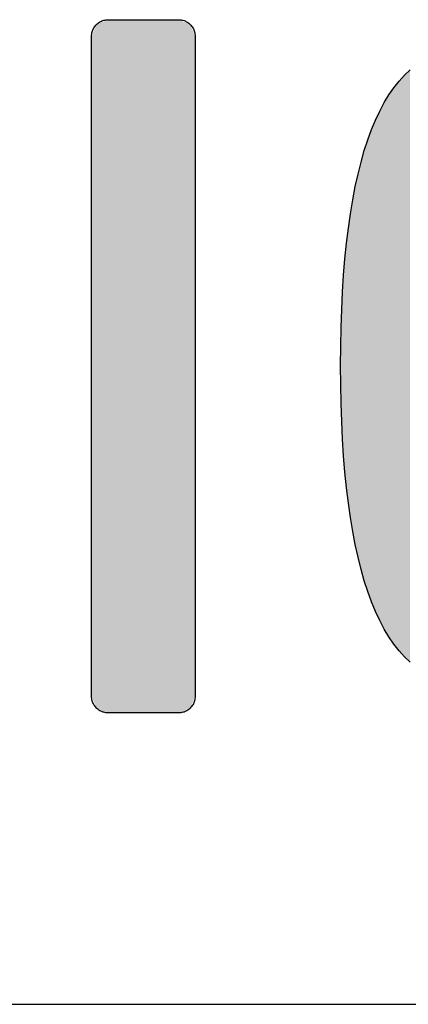
# Model space of a CAD drawing. Extents: x 0 to 328, y 0 to 333.
# Drawn here: x 291 to 295, y 0 to 10 of the extents above; entities that cross this region are included whole.
import ezdxf

# ---------------------------------------------------------------- set-up
doc = ezdxf.new("R2010")
doc.units = 0
doc.header["$MEASUREMENT"] = 0
for name, color, linetype in [('CAJETIN', 253, 'CONTINUOUS'), ('CAPA_1', 7, 'CONTINUOUS'), ('COTAS', 8, 'CONTINUOUS')]:
    doc.layers.add(name, color=color, linetype=linetype)

# ---------------------------------------------------------------- blocks, each defined once
blk = doc.blocks.new('*U19')
at = {"layer": 'COTAS', "color": 9, "linetype": 'Continuous'}
for points in [[(54.4855, 0.154), (54.438, 6.7616), (54.4855, 6.8759)], [(54.5998, 0.1065), (54.4855, 6.8759), (54.5998, 6.9234)], [(54.4855, 0.154), (54.4855, 6.8759), (54.5998, 0.1065)], [(54.5998, 0.1065), (54.5998, 6.9234), (54.6296, 0.1065)], [(54.6296, 0.1065), (54.5998, 6.9234), (54.6296, 6.9234)], [(54.6296, 0.1065), (54.6296, 6.9234), (54.7081, 0.1065)], [(54.7081, 0.1065), (54.6296, 6.9234), (54.7081, 6.9234)], [(54.7081, 0.1065), (54.7081, 6.9234), (54.9464, 0.1065)], [(54.9464, 0.1065), (54.7081, 6.9234), (54.9464, 6.9234)], [(54.9464, 0.1065), (54.9464, 6.9234), (55.1847, 0.1065)], [(55.1847, 0.1065), (54.9464, 6.9234), (55.1847, 6.9234)], [(55.1847, 0.1065), (55.1847, 6.9234), (55.2632, 0.1065)], [(55.2632, 0.1065), (55.1847, 6.9234), (55.2632, 6.9234)], [(55.2632, 0.1065), (55.2632, 6.9234), (55.293, 0.1065)], [(55.293, 0.1065), (55.2632, 6.9234), (55.293, 6.9234)], [(55.293, 0.1065), (55.293, 6.9234), (55.4073, 0.154)], [(55.4073, 0.154), (55.293, 6.9234), (55.4073, 6.8759)], [(55.4073, 0.154), (55.4073, 6.8759), (55.4549, 0.2683)], [(55.4549, 0.2683), (55.4073, 6.8759), (55.4549, 6.7616)], [(54.438, 0.2683), (54.438, 6.7616), (54.4855, 0.154)]]:
    blk.add_solid(points, dxfattribs=at)
blk = doc.blocks.new('*U20')
at = {"layer": 'COTAS', "color": 9, "linetype": 'Continuous'}
for points in [[(57.5684, 0.6058), (57.4083, 6.2548), (57.5684, 6.4307)], [(57.4083, 0.7834), (57.2695, 6.0254), (57.4083, 6.2548)], [(57.4083, 0.7834), (57.4083, 6.2548), (57.5684, 0.6058)], [(57.2695, 1.0144), (57.1521, 5.7424), (57.2695, 6.0254)], [(57.2695, 1.0144), (57.2695, 6.0254), (57.4083, 0.7834)], [(57.1521, 1.2989), (57.056, 5.4058), (57.1521, 5.7424)], [(57.1521, 1.2989), (57.1521, 5.7424), (57.2695, 1.0144)], [(57.056, 1.6368), (56.9812, 5.0156), (57.056, 5.4058)], [(57.056, 1.6368), (57.056, 5.4058), (57.1521, 1.2989)], [(56.9812, 2.0282), (56.9278, 4.5717), (56.9812, 5.0156)], [(56.9812, 2.0282), (56.9812, 5.0156), (57.056, 1.6368)], [(56.9278, 2.4731), (56.8958, 4.0743), (56.9278, 4.5717)], [(56.9278, 2.4731), (56.9278, 4.5717), (56.9812, 2.0282)], [(56.8958, 2.9714), (56.8851, 3.5232), (56.8958, 4.0743)], [(56.8958, 2.9714), (56.8958, 4.0743), (56.9278, 2.4731)]]:
    blk.add_solid(points, dxfattribs=at)
blk = doc.blocks.new('A$C13222')
at = {"layer": 'CAPA_1', "color": 9}
for points in [[(54.438, 6.7616), (54.4383, 6.7726), (54.4394, 6.7835), (54.4413, 6.7941), (54.4438, 6.8045), (54.4469, 6.8146), (54.4507, 6.8245), (54.4551, 6.834), (54.4601, 6.8431), (54.4657, 6.8519), (54.4718, 6.8604), (54.4784, 6.8684), (54.4855, 6.8759), (54.493, 6.883), (54.501, 6.8896), (54.5095, 6.8957), (54.5183, 6.9013), (54.5274, 6.9063), (54.5369, 6.9107), (54.5468, 6.9145), (54.5569, 6.9176), (54.5673, 6.9201), (54.5779, 6.9219), (54.5888, 6.9231), (54.5998, 6.9234)], [(55.293, 6.9234), (55.304, 6.9231), (55.3149, 6.9219), (55.3255, 6.9201), (55.3359, 6.9176), (55.3461, 6.9145), (55.3559, 6.9107), (55.3654, 6.9063), (55.3746, 6.9013), (55.3834, 6.8957), (55.3918, 6.8896), (55.3998, 6.883), (55.4073, 6.8759), (55.4144, 6.8684), (55.421, 6.8604), (55.4271, 6.8519), (55.4327, 6.8431), (55.4377, 6.834), (55.4421, 6.8245), (55.4459, 6.8146), (55.4491, 6.8045), (55.4516, 6.7941), (55.4534, 6.7835), (55.4545, 6.7726), (55.4549, 6.7616)], [(57.5684, 0.6058), (57.5126, 0.6591), (57.4593, 0.7183), (57.4083, 0.7834), (57.3596, 0.8545), (57.3134, 0.9315), (57.2695, 1.0144), (57.228, 1.1033), (57.1888, 1.1981), (57.1521, 1.2989), (57.1177, 1.4056), (57.0856, 1.5182), (57.056, 1.6368), (57.0287, 1.7613), (57.0038, 1.8918), (56.9812, 2.0282), (56.9611, 2.1705), (56.9433, 2.3188), (56.9278, 2.4731), (56.9148, 2.6332), (56.9041, 2.7993), (56.8958, 2.9714), (56.8899, 3.1494), (56.8863, 3.3333), (56.8851, 3.5232), (56.8863, 3.7128), (56.8899, 3.8965), (56.8958, 4.0743), (56.9041, 4.246), (56.9148, 4.4119), (56.9278, 4.5717), (56.9433, 4.7256), (56.9611, 4.8736), (56.9812, 5.0156), (57.0038, 5.1516), (57.0287, 5.2817), (57.056, 5.4058), (57.0856, 5.524), (57.1177, 5.6362), (57.1521, 5.7424), (57.1888, 5.8427), (57.228, 5.937), (57.2695, 6.0254), (57.3134, 6.1079), (57.3596, 6.1843), (57.4083, 6.2548), (57.4593, 6.3194), (57.5126, 6.378), (57.5684, 6.4307)], [(54.5998, 0.1065), (54.5888, 0.1068), (54.5779, 0.1079), (54.5673, 0.1098), (54.5569, 0.1123), (54.5468, 0.1154), (54.5369, 0.1192), (54.5274, 0.1236), (54.5183, 0.1286), (54.5095, 0.1342), (54.501, 0.1403), (54.493, 0.1469), (54.4855, 0.154), (54.4784, 0.1615), (54.4718, 0.1695), (54.4657, 0.1779), (54.4601, 0.1868), (54.4551, 0.1959), (54.4507, 0.2054), (54.4469, 0.2153), (54.4438, 0.2254), (54.4413, 0.2358), (54.4394, 0.2464), (54.4383, 0.2573), (54.438, 0.2683)], [(55.4549, 0.2683), (55.4545, 0.2573), (55.4534, 0.2464), (55.4516, 0.2358), (55.4491, 0.2254), (55.4459, 0.2153), (55.4421, 0.2054), (55.4377, 0.1959), (55.4327, 0.1868), (55.4271, 0.1779), (55.421, 0.1695), (55.4144, 0.1615), (55.4073, 0.154), (55.3998, 0.1469), (55.3918, 0.1403), (55.3834, 0.1342), (55.3746, 0.1286), (55.3654, 0.1236), (55.3559, 0.1192), (55.3461, 0.1154), (55.3359, 0.1123), (55.3255, 0.1098), (55.3149, 0.1079), (55.304, 0.1068), (55.293, 0.1065)]]:
    blk.add_lwpolyline(points, dxfattribs=at)
for points in [[(54.5998, 6.9234, 0), (54.6033, 6.9234, 0), (54.6135, 6.9234, 0), (54.6296, 6.9234, 0), (54.6512, 6.9234, 0), (54.6776, 6.9234, 0), (54.7081, 6.9234, 0), (54.7423, 6.9234, 0), (54.7795, 6.9234, 0), (54.8192, 6.9234, 0), (54.8606, 6.9234, 0), (54.9032, 6.9234, 0), (54.9464, 6.9234, 0), (54.9896, 6.9234, 0), (55.0323, 6.9234, 0), (55.0737, 6.9234, 0), (55.1133, 6.9234, 0), (55.1505, 6.9234, 0), (55.1847, 6.9234, 0), (55.2153, 6.9234, 0), (55.2416, 6.9234, 0), (55.2632, 6.9234, 0), (55.2794, 6.9234, 0), (55.2895, 6.9234, 0), (55.293, 6.9234, 0)], [(54.438, 0.2683, 0), (54.438, 0.3012, 0), (54.438, 0.3961, 0), (54.438, 0.5473, 0), (54.438, 0.7493, 0), (54.438, 0.9964, 0), (54.438, 1.2829, 0), (54.438, 1.6032, 0), (54.438, 1.9518, 0), (54.438, 2.3228, 0), (54.438, 2.7108, 0), (54.438, 3.1101, 0), (54.438, 3.5149, 0), (54.438, 3.9198, 0), (54.438, 4.3191, 0), (54.438, 4.7071, 0), (54.438, 5.0781, 0), (54.438, 5.4267, 0), (54.438, 5.747, 0), (54.438, 6.0335, 0), (54.438, 6.2806, 0), (54.438, 6.4826, 0), (54.438, 6.6338, 0), (54.438, 6.7287, 0), (54.438, 6.7616, 0)], [(55.4549, 6.7616, 0), (55.4549, 6.7287, 0), (55.4549, 6.6338, 0), (55.4549, 6.4826, 0), (55.4549, 6.2806, 0), (55.4549, 6.0335, 0), (55.4549, 5.747, 0), (55.4549, 5.4267, 0), (55.4549, 5.0781, 0), (55.4549, 4.7071, 0), (55.4549, 4.3191, 0), (55.4549, 3.9198, 0), (55.4549, 3.5149, 0), (55.4549, 3.1101, 0), (55.4549, 2.7108, 0), (55.4549, 2.3228, 0), (55.4549, 1.9518, 0), (55.4549, 1.6032, 0), (55.4549, 1.2829, 0), (55.4549, 0.9964, 0), (55.4549, 0.7493, 0), (55.4549, 0.5473, 0), (55.4549, 0.3961, 0), (55.4549, 0.3012, 0), (55.4549, 0.2683, 0)], [(55.293, 0.1065, 0), (55.2895, 0.1065, 0), (55.2794, 0.1065, 0), (55.2632, 0.1065, 0), (55.2416, 0.1065, 0), (55.2153, 0.1065, 0), (55.1847, 0.1065, 0), (55.1505, 0.1065, 0), (55.1133, 0.1065, 0), (55.0737, 0.1065, 0), (55.0323, 0.1065, 0), (54.9896, 0.1065, 0), (54.9464, 0.1065, 0), (54.9032, 0.1065, 0), (54.8606, 0.1065, 0), (54.8192, 0.1065, 0), (54.7795, 0.1065, 0), (54.7423, 0.1065, 0), (54.7081, 0.1065, 0), (54.6776, 0.1065, 0), (54.6512, 0.1065, 0), (54.6296, 0.1065, 0), (54.6135, 0.1065, 0), (54.6033, 0.1065, 0), (54.5998, 0.1065, 0)]]:
    blk.add_polyline3d(points, dxfattribs=at)
at = {"layer": 'COTAS', "color": 9}
for name in ['*U20', '*U19']:
    blk.add_blockref(name, (0, 0), dxfattribs=at)

msp = doc.modelspace()

# ---------------------------------------------------------------- linework, layer by layer
at = {"layer": 'CAJETIN'}
msp.add_line((0, 0), (327.54066, 0), dxfattribs=at)

# ---------------------------------------------------------------- block references
at = {"layer": 'COTAS'}
msp.add_blockref('A$C13222', (237.7632, 2.75888), dxfattribs=at)

doc.saveas('drawing.dxf')
